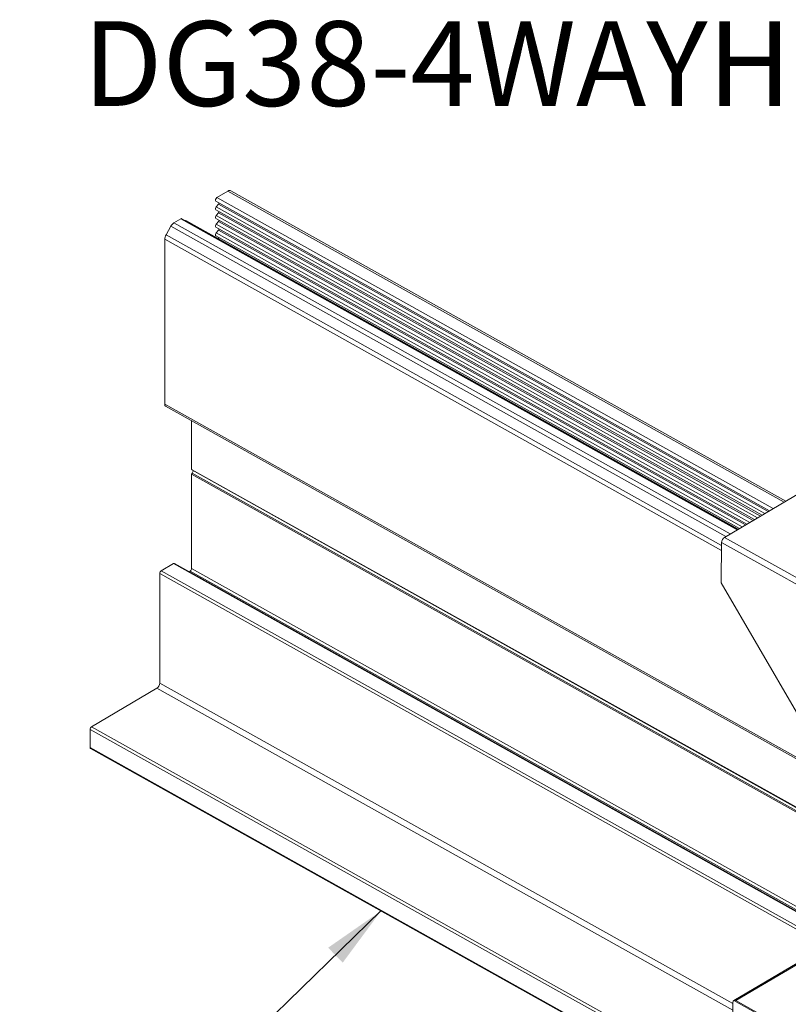
# Model space of a CAD drawing. Extents: x 3 to 259, y 3 to 12.
# Drawn here: x 32 to 34, y 7 to 9 of the extents above; entities that cross this region are included whole.
import ezdxf

# ---------------------------------------------------------------- set-up
doc = ezdxf.new("R2010")
doc.units = 0
doc.header["$MEASUREMENT"] = 0
doc.layers.get('0').update_dxf_attribs({"linetype": 'CONTINUOUS'})
doc.layers.add('DETAIL', color=1, linetype='CONTINUOUS')
doc.layers.add('DIM', color=1, linetype='CONTINUOUS')
doc.styles.add('STD', font='arial.ttf')
doc.dimstyles.new('A-DIM3$7', dxfattribs={"dimscale": 3, "dimtxt": 0.125, "dimasz": 0.125, "dimexe": 0.14, "dimexo": 0.07, "dimgap": 0.09, "dimtad": 0, "dimtih": 1, "dimtoh": 1, "dimdec": 5, "dimzin": 3, "dimdsep": 46, "dimlunit": 4, "dimtxsty": 'STD', "dimcen": 0, "dimclrd": 256, "dimclre": 3, "dimclrt": 256, "dimadec": 0, "dimazin": 0, "dimtfac": 1, "dimtdec": 3, "dimtofl": 0, "dimtmove": 0, "dimatfit": 3, "dimfxl": 1, "dimfrac": 2, "dimtolj": 1, "dimtzin": 0, "dimarcsym": 1})

# ---------------------------------------------------------------- blocks, each defined once
blk = doc.blocks.new('A$C72c542f5')
at = {"color": 0, "linetype": 'Continuous', "lineweight": 0, "extrusion": (0, 0.818515, 0.574486)}
for p, q in [((-6.5608, -1.9782), (-6.6127, -2.0089)), ((-6.5608, -1.9782), (-3.9329, -3.4462)), ((-6.5462, -1.9766), (-3.9244, -3.4412)), ((-6.6176, -2.0258), (-4.0019, -3.4869)), ((-6.6051, -2.0405), (-6.6156, -2.0522)), ((-6.6127, -2.0089), (-3.9848, -3.4768)), ((-6.6051, -2.0405), (-4.0086, -3.4909)), ((-6.6176, -2.0667), (-4.0375, -3.508)), ((-6.6156, -2.0522), (-4.0239, -3.4999)), ((-6.6051, -2.0814), (-6.6156, -2.0931)), ((-6.6051, -2.0814), (-4.0442, -3.5119)), ((-6.7822, -2.109), (-6.8154, -2.1286)), ((-6.8154, -2.1286), (-4.1875, -3.5966)), ((-6.7822, -2.109), (-4.1543, -3.577)), ((-6.7773, -2.1085), (-4.1515, -3.5753)), ((-6.7605, -2.1173), (-6.7614, -2.1174)), ((-6.7605, -2.1173), (-4.151, -3.575)), ((-6.7584, -2.1178), (-4.1503, -3.5746)), ((-6.6176, -2.1076), (-4.0731, -3.529)), ((-6.6156, -2.0931), (-4.0595, -3.521)), ((-6.6051, -2.1223), (-6.6156, -2.1341)), ((-6.6156, -2.1341), (-4.0951, -3.542)), ((-6.6051, -2.1223), (-4.0798, -3.533)), ((-6.8302, -2.1446), (-6.8528, -2.1845)), ((-6.8302, -2.1446), (-4.2085, -3.609)), ((-6.6176, -2.1486), (-4.1087, -3.5501)), ((-6.6051, -2.1633), (-6.6156, -2.175)), ((-6.6156, -2.175), (-4.1307, -3.5631)), ((-6.6051, -2.1633), (-4.1154, -3.554)), ((-6.8589, -2.2054), (-6.8589, -2.9842)), ((-6.8589, -2.2054), (-4.2289, -3.6746)), ((-6.8528, -2.1845), (-4.2288, -3.6503)), ((-6.6176, -2.1895), (-4.1443, -3.5711)), ((-6.8589, -2.9842), (-3.0291, -5.1236)), ((-6.8547, -2.9934), (-3.0351, -5.1271)), ((-6.7317, -3.0622), (-6.7317, -3.2916)), ((-6.7317, -3.2916), (-3.2346, -5.245)), ((-6.7306, -3.2939), (-3.2361, -5.2459)), ((-6.7317, -3.3147), (-6.7317, -3.7595)), ((-6.7317, -3.3147), (-3.2548, -5.2569)), ((-6.7294, -3.3095), (-3.2491, -5.2536)), ((-4.2147, -3.6127), (-3.7844, -3.3585)), ((-3.336, -4.1035), (-4.2147, -3.6127)), ((-4.2301, -3.8268), (-4.2287, -3.6372)), ((-4.2287, -3.6372), (-3.35, -4.128)), ((-6.818, -3.7368), (-6.8755, -3.7708)), ((-6.818, -3.7368), (-3.664, -5.4987)), ((-6.8131, -3.7363), (-3.6611, -5.497)), ((-6.7317, -3.7595), (-3.6418, -5.4856)), ((-6.8825, -3.7831), (-6.8826, -4.3006)), ((-6.8825, -3.7831), (-3.7356, -5.541)), ((-6.8755, -3.7708), (-3.7215, -5.5327)), ((-6.7387, -3.7718), (-6.7439, -3.7749)), ((-6.7387, -3.7718), (-3.6559, -5.4939)), ((-3.8746, -4.4381), (-4.2301, -3.8268)), ((-6.8826, -4.3006), (-4.1756, -5.8128)), ((-6.8966, -4.3252), (-7.204, -4.5068)), ((-6.8966, -4.3252), (-4.176, -5.8449)), ((-7.204, -4.5068), (-4.3739, -6.0877)), ((-7.211, -4.5191), (-7.211, -4.6051)), ((-7.211, -4.5191), (-4.388, -6.0961)), ((-7.211, -4.6051), (-4.4628, -6.1402)), ((-7.2089, -4.6097), (-4.4658, -6.142)), ((-4.1712, -5.7984), (-3.0143, -5.1148)), ((-4.1611, -5.7992), (-3.0041, -5.1157)), ((-4.178, -5.972), (-4.1755, -5.8075)), ((-3.7083, -6.0571), (-4.1713, -5.7984)), ((-3.7185, -6.0464), (-4.1611, -5.7992))]:
    blk.add_line(p, q, dxfattribs=at)
at = {"color": 0, "linetype": 'Continuous', "lineweight": 0}
for centre, major_axis, start_param, end_param in [((-6.5608, -2.0028), (0.0146, 0.0262), 0, 0.77477), ((-6.6127, -2.0171), (-0.00488, -0.00873), -2.366823, 0), ((-6.6127, -2.058), (-0.00488, -0.00873), -1.944174, 0), ((-6.8154, -2.1532), (-0.0146, -0.0262), -2.366823, -1.581425), ((-6.7822, -2.1172), (0.00488, 0.00873), 0, 0.77477), ((-6.7633, -2.1265), (0.00488, 0.00873), 0, 0.36063), ((-6.6127, -2.0989), (-0.00488, -0.00873), -1.944174, 0), ((-6.6127, -2.1398), (-0.00488, -0.00873), -1.944174, 0), ((-6.6127, -2.1808), (-0.00488, -0.00873), -1.944174, 0), ((-6.838, -2.1931), (-0.0146, -0.0262), -1.581425, -0.796027), ((-6.845, -2.976), (-0.0098, -0.0175), -0.796027, 0), ((-6.7282, -3.2895), (-0.00244, -0.00437), -0.796027, 0), ((-6.7282, -3.3127), (-0.00244, -0.00437), -2.026986, -0.796027), ((-4.2147, -3.6291), (-0.0098, -0.0175), -2.366823, -0.804753), ((-6.818, -3.745), (0.00488, 0.00873), 0, 0.77477), ((-6.8755, -3.779), (-0.00488, -0.00873), -2.366823, -0.796027), ((-7.204, -4.515), (-0.00488, -0.00873), -2.366823, -0.796027), ((-7.204, -4.601), (-0.00488, -0.00873), -0.796027, 0)]:
    blk.add_ellipse(centre, major_axis=major_axis, ratio=0.570612, start_param=start_param, end_param=end_param, dxfattribs=at)
at = {"color": 0, "linetype": 'Continuous', "lineweight": 0, "extrusion": (3.04977e-16, 1.47562e-16, -1)}
blk.add_ellipse((-6.6079, -2.0347), major_axis=(-0.00488, -0.00873), ratio=0.570612, start_param=-1.884829, end_param=-1.197419, dxfattribs=at)
at = {"color": 0, "linetype": 'Continuous', "lineweight": 0, "extrusion": (1.02606e-16, 6.98534e-17, -1)}
for centre in [(-6.6079, -2.0756), (-6.6079, -2.1166), (-6.6079, -2.1575)]:
    blk.add_ellipse(centre, major_axis=(-0.00488, -0.00873), ratio=0.570612, start_param=-1.884829, end_param=-1.197419, dxfattribs=at)
at = {"color": 0, "linetype": 'Continuous', "lineweight": 0, "extrusion": (2.80746e-16, 1.61098e-16, -1)}
blk.add_ellipse((-6.6079, -2.1984), major_axis=(-0.00488, -0.00873), ratio=0.570612, start_param=-1.884829, end_param=-1.270054, dxfattribs=at)
at = {"color": 0, "linetype": 'Continuous', "lineweight": 0, "extrusion": (3.20687e-16, -5.19688e-17, -1)}
blk.add_ellipse((-6.7317, -3.3031), major_axis=(-0.00488, -0.00873), ratio=0.570612, start_param=-2.606747, end_param=-1.114607, dxfattribs=at)
at = {"color": 0, "linetype": 'Continuous', "lineweight": 0, "extrusion": (3.23527e-16, 1.00295e-17, -1)}
blk.add_ellipse((-6.7387, -3.7636), major_axis=(-0.00488, -0.00873), ratio=0.570612, start_param=-2.345566, end_param=-0.77477, dxfattribs=at)
at = {"color": 0, "linetype": 'Continuous', "lineweight": 0, "extrusion": (2.53674e-16, 1.12635e-16, -1)}
blk.add_ellipse((-6.8966, -4.3088), major_axis=(-0.0098, -0.0175), ratio=0.570612, start_param=-2.345566, end_param=-0.77477, dxfattribs=at)
at = {"color": 0, "linetype": 'Continuous', "lineweight": 0, "extrusion": (-7.73127e-18, 1.23886e-16, -1)}
blk.add_ellipse((-4.1611, -5.8157), major_axis=(0.01, -0.0173), ratio=0.59182, start_param=-3.919417, end_param=-3.15273, dxfattribs=at)
at = {"color": 0, "linetype": 'Continuous', "lineweight": 0, "extrusion": (-6.5154e-17, 2.19409e-16, -1)}
blk.add_ellipse((-4.1611, -5.8156), major_axis=(-0.0102, 0.0172), ratio=0.586829, start_param=-0.006602, end_param=0.788781, dxfattribs=at)
blk = doc.blocks.new('A$C2446f8c2')
blk.add_blockref('A$C72c542f5', (9.6747, 11.8777))
blk = doc.blocks.new('WEB00109')
at = {"layer": 'DETAIL', "xscale": 1.25, "yscale": 1.25, "zscale": 1.25}
blk.add_blockref('A$C2446f8c2', (11.4274, 2.8913), dxfattribs=at)
at = {"layer": 'DIM', "insert": (19.1182, 16.2679), "char_height": 0.5, "attachment_point": 3, "style": 'STD'}
blk.add_mtext('\\A1;DG38-4WAYHD', dxfattribs=at)
at = {"layer": 'DIM', "annotation_type": 0, "has_hookline": 1, "hookline_direction": 1}
for points, text_width in [([(19.3125, 13.2568), (19.7632, 16.0429), (19.3882, 16.0429)], 4.9546), ([(16.2241, 11.0187), (14.4826, 9.327), (14.1076, 9.327)], 5.6954)]:
    blk.add_leader(points, dimstyle='A-DIM3$7', dxfattribs=dict(at, text_width=text_width))

msp = doc.modelspace()

# ---------------------------------------------------------------- block references
at = {"xscale": 0.25, "yscale": 0.25, "zscale": 0.25}
msp.add_blockref('WEB00109', (28.9153, 4.8709), dxfattribs=at)

doc.saveas('drawing.dxf')
